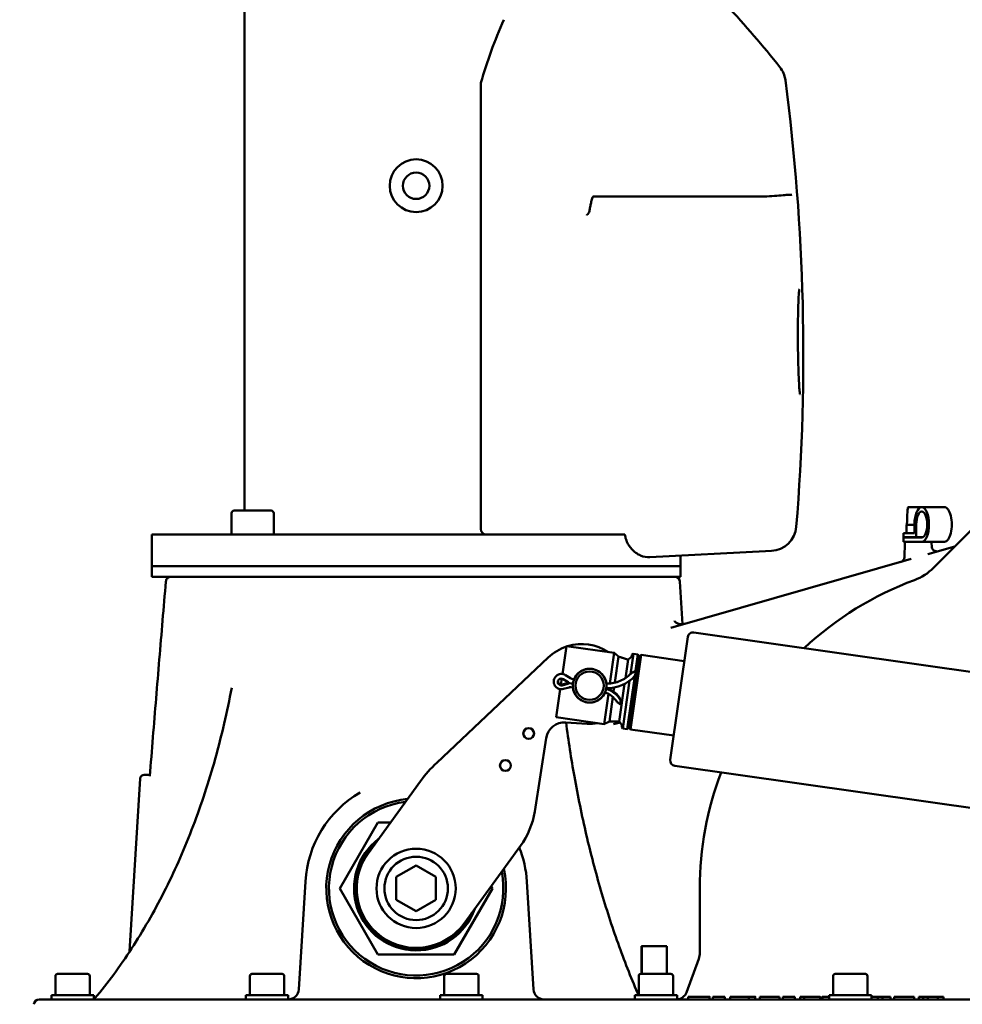
# Model space of a CAD drawing. Units: millimetres. Extents: x 0 to 2471, y 0 to 1747.
# Drawn here: x 1674 to 2031, y 1105 to 1478 of the extents above; entities that cross this region are included whole.
import ezdxf

# ---------------------------------------------------------------- set-up
doc = ezdxf.new("R2010")
doc.units = ezdxf.units.MM
doc.header["$LTSCALE"] = 5.882353
doc.layers.add('Dimension (ISO)', color=7, linetype='Continuous', lineweight=25)
doc.layers.add('Visible (ISO)', color=7, linetype='Continuous', lineweight=50)
doc.styles.add('Note Text (ISO)', font='tahoma.ttf')
doc.dimstyles.new('Default (ISO)', dxfattribs={"dimscale": 5.882353, "dimtxt": 3.5, "dimasz": 2.5, "dimexe": 3.175, "dimexo": 1, "dimgap": 0.762, "dimtad": 1, "dimrnd": 1e-08, "dimzin": 0, "dimtxsty": 'Note Text (ISO)', "dimcen": 0.09, "dimdle": 10, "dimclrd": 256, "dimclre": 256, "dimclrt": 256, "dimazin": 0, "dimtfac": 1.001486, "dimtmove": 0, "dimatfit": 3, "dimfxl": 1, "dimtolj": 1, "dimtzin": 0, "dimlwd": -1, "dimlwe": -1, "dimarcsym": 0})

# ---------------------------------------------------------------- blocks, each defined once
blk = doc.blocks.new('*D15')
at = {"layer": 'Defpoints', "color": 0, "transparency": 16777216}
for p in [(2248.92, 1198.78), (1673.94, 1083.71), (2248.92, 681.14)]:
    blk.add_point(p, dxfattribs=at)
at = {"layer": 'Dimension (ISO)', "transparency": 16777216}
for p, q in [((2248.92, 1192.9), (2248.92, 662.46)), ((1673.94, 1077.83), (1673.94, 662.46)), ((1688.64, 681.14), (2234.21, 681.14))]:
    blk.add_line(p, q, dxfattribs=at)
for points in [[(1688.64, 683.59), (1688.64, 678.69), (1673.94, 681.14)], [(2234.21, 683.59), (2234.21, 678.69), (2248.92, 681.14)]]:
    blk.add_solid(points, dxfattribs=at)
at = {"layer": 'Dimension (ISO)', "transparency": 16777216, "insert": (1939.84, 706.64), "char_height": 20.588, "attachment_point": 1, "style": 'Note Text (ISO)'}
blk.add_mtext('\\A1;575', dxfattribs=at)

msp = doc.modelspace()

# ---------------------------------------------------------------- linework, layer by layer
at = {"layer": 'Visible (ISO)'}
for p, q in [((1758.936, 1291.711), (1758.936, 1498.702)), ((1848.436, 1453.682), (1848.436, 1442.868)), ((1848.436, 1434.716), (1848.436, 1435.597)), ((1848.436, 1410.222), (1848.436, 1426.943)), ((1848.436, 1401.888), (1848.436, 1402.446)), ((1848.436, 1284.711), (1848.436, 1393.712)), ((1754.064, 1290.711), (1754.064, 1282.711)), ((1755.064, 1291.711), (1769.064, 1291.711)), ((1770.064, 1290.711), (1770.064, 1282.711)), ((2010.119, 1293.025), (2015.247, 1293.025)), ((2023.882, 1293.025), (2015.247, 1293.025)), ((2012.516, 1286.325), (2009.436, 1286.325)), ((2009.436, 1286.325), (2009.436, 1283.225)), ((2009.672, 1286.475), (2009.672, 1286.325)), ((2012.516, 1283.225), (2012.516, 1286.475)), ((2013.184, 1281.625), (2013.184, 1286.475)), ((1892.864, 1282.711), (1723.936, 1282.711)), ((1723.936, 1282.711), (1723.936, 1270.711)), ((1902.957, 1282.711), (1892.864, 1282.711)), ((2008.382, 1283.225), (2008.382, 1281.625)), ((2008.382, 1283.225), (2012.516, 1283.225)), ((2034.575, 1284.925), (2019.713, 1270.063)), ((2008.382, 1281.625), (2013.184, 1281.625)), ((2008.382, 1281.525), (2008.382, 1279.925)), ((2015.247, 1281.525), (2008.382, 1281.525)), ((2015.247, 1279.925), (2008.382, 1279.925)), ((2008.915, 1279.446), (2008.681, 1274.094)), ((2008.706, 1281.625), (2008.706, 1281.525)), ((2011.936, 1281.625), (2011.936, 1281.525)), ((2015.66, 1281.625), (2013.184, 1281.625)), ((2023.882, 1279.925), (2015.247, 1279.925)), ((2018.957, 1279.446), (2019.011, 1278.202)), ((1912.344, 1274.061), (1956.112, 1276.354)), ((1958.342, 1276.471), (1956.112, 1276.354)), ((2027.808, 1278.158), (2017.566, 1275.221)), ((2011.274, 1273.416), (1920.273, 1247.322)), ((1923.936, 1274.668), (1923.936, 1270.711)), ((1923.936, 1270.711), (1723.936, 1270.711)), ((1723.936, 1270.711), (1723.936, 1266.711)), ((1923.936, 1270.711), (1723.936, 1270.711)), ((1923.936, 1270.711), (1923.936, 1266.711)), ((1923.936, 1266.711), (1723.936, 1266.711)), ((1923.776, 1264.833), (1924.763, 1248.683)), ((1928.982, 1245.619), (2133.823, 1216.497)), ((1920.105, 1197.388), (1926.721, 1243.92)), ((1880.81, 1240.449), (1879.304, 1229.859)), ((1898.928, 1237.874), (1880.81, 1240.449)), ((1898.928, 1237.874), (1897.284, 1226.313)), ((1906.158, 1237.501), (1905.069, 1229.843)), ((1905.58, 1237.067), (1906.158, 1237.501)), ((1907.808, 1237.266), (1906.158, 1237.501)), ((1831.74, 1196.275), (1873.909, 1236.125)), ((1900.543, 1236.449), (1899.144, 1226.604)), ((1904.119, 1235.313), (1903.121, 1228.292)), ((1908.337, 1236.562), (1904.501, 1209.578)), ((1909.04, 1237.091), (1905.029, 1208.875)), ((1905.486, 1236.4), (1905.58, 1237.067)), ((1907.808, 1237.266), (1906.919, 1231.013)), ((1908.337, 1236.562), (1907.808, 1237.266)), ((1908.337, 1236.562), (1909.04, 1237.091)), ((1925.419, 1234.762), (1909.04, 1237.091)), ((1905.588, 1230.373), (1905.588, 1230.375)), ((1907.224, 1230.866), (1907.265, 1231.158)), ((1876.026, 1227.401), (1876.026, 1227.403)), ((1879.057, 1228.122), (1878.737, 1225.866)), ((1881.386, 1226.512), (1879.287, 1225.905)), ((1881.422, 1226.764), (1879.575, 1227.932)), ((1882.295, 1228.271), (1880.449, 1229.438)), ((1881.34, 1226.188), (1881.998, 1226.378)), ((1881.684, 1226.598), (1881.386, 1226.512)), ((1882.001, 1226.397), (1881.422, 1226.764)), ((1881.998, 1226.378), (1882.001, 1226.397)), ((1881.998, 1226.378), (1882.677, 1226.281)), ((1882.68, 1226.301), (1882.001, 1226.397)), ((1883.283, 1226.215), (1882.68, 1226.301)), ((1883.734, 1227.923), (1882.927, 1228.038)), ((1904.709, 1227.312), (1902.147, 1209.284)), ((1906.638, 1229.034), (1903.797, 1209.05)), ((1878.49, 1224.129), (1876.981, 1213.517)), ((1879.241, 1225.581), (1881.34, 1226.188)), ((1881.805, 1224.821), (1879.706, 1224.214)), ((1883.278, 1224.754), (1882.476, 1224.868)), ((1882.677, 1226.281), (1883.28, 1226.196)), ((1897.032, 1224.54), (1896.979, 1224.17)), ((1898.882, 1224.766), (1898.659, 1223.193)), ((1902.813, 1226.126), (1900.798, 1211.954)), ((1896.721, 1222.351), (1895.099, 1210.941)), ((1898.375, 1221.2), (1897.047, 1211.86)), ((1901.245, 1220.025), (1901.291, 1220.349)), ((1901.394, 1218.276), (1901.436, 1218.572)), ((1876.981, 1213.517), (1895.099, 1210.941)), ((1880.529, 1211.541), (1888.612, 1210.996)), ((1901.1, 1211.526), (1898.57, 1210.942)), ((1901.713, 1209.862), (1901.808, 1210.529)), ((1901.713, 1209.862), (1902.147, 1209.284)), ((1903.797, 1209.05), (1902.147, 1209.284)), ((1904.501, 1209.578), (1903.797, 1209.05)), ((1904.501, 1209.578), (1905.029, 1208.875)), ((1921.407, 1206.546), (1905.029, 1208.875)), ((1868.802, 1177.805), (1873.141, 1205.636)), ((1921.804, 1195.127), (2126.644, 1166.005)), ((1719.538, 1190.303), (1715.533, 1124.821)), ((1721.035, 1191.711), (1723.208, 1191.711)), ((1805.733, 1161.937), (1825.631, 1189.324)), ((1809.502, 1173.711), (1795.068, 1148.711)), ((1814.288, 1173.711), (1809.502, 1173.711)), ((1863.431, 1164.792), (1842.139, 1135.486)), ((1816.436, 1153.042), (1823.936, 1157.372)), ((1823.936, 1157.372), (1831.436, 1153.042)), ((1816.436, 1144.381), (1816.436, 1153.042)), ((1831.436, 1153.042), (1831.436, 1144.381)), ((1782.027, 1151.322), (1779.528, 1110.467)), ((1795.068, 1148.711), (1809.502, 1123.711)), ((1838.37, 1123.711), (1852.803, 1148.711)), ((1852.803, 1148.711), (1852.336, 1149.521)), ((1868.344, 1110.467), (1865.845, 1151.322)), ((1931.288, 1148.711), (1931.288, 1124.431)), ((1823.936, 1140.051), (1816.436, 1144.381)), ((1831.436, 1144.381), (1823.936, 1140.051)), ((1918.77, 1126.811), (1909.27, 1126.811)), ((1809.502, 1123.711), (1838.37, 1123.711)), ((1930.866, 1122.036), (1926.246, 1109.343)), ((1909.229, 1117.011), (1909.229, 1120.261)), ((1909.239, 1116.311), (1909.239, 1120.261)), ((1687.446, 1115.511), (1687.446, 1108.311)), ((1688.246, 1116.311), (1699.646, 1116.311)), ((1700.446, 1115.511), (1700.446, 1108.311)), ((1761.016, 1115.511), (1761.016, 1108.311)), ((1761.816, 1116.311), (1773.216, 1116.311)), ((1774.016, 1115.511), (1774.016, 1108.311)), ((1834.586, 1115.511), (1834.586, 1108.311)), ((1835.386, 1116.311), (1846.786, 1116.311)), ((1847.586, 1115.511), (1847.586, 1108.311)), ((1908.156, 1115.511), (1908.156, 1108.311)), ((1908.956, 1116.311), (1920.356, 1116.311)), ((1909.168, 1117.011), (1909.168, 1116.311)), ((1909.168, 1117.011), (1909.229, 1117.011)), ((1921.156, 1115.511), (1921.156, 1108.311)), ((1981.726, 1115.511), (1981.726, 1108.311)), ((1982.526, 1116.311), (1993.926, 1116.311)), ((1994.726, 1115.511), (1994.726, 1108.311)), ((1685.946, 1108.311), (1701.946, 1108.311)), ((1685.946, 1106.711), (1685.946, 1108.311)), ((1701.946, 1106.711), (1701.946, 1108.311)), ((1759.516, 1108.311), (1775.516, 1108.311)), ((1759.516, 1106.711), (1759.516, 1108.311)), ((1775.516, 1106.711), (1775.516, 1108.311)), ((1833.086, 1108.311), (1849.086, 1108.311)), ((1833.086, 1106.711), (1833.086, 1108.311)), ((1849.086, 1106.711), (1849.086, 1108.311)), ((1906.656, 1108.311), (1922.656, 1108.311)), ((1906.656, 1106.711), (1906.656, 1108.311)), ((1922.656, 1106.711), (1922.656, 1108.311)), ((1926.838, 1106.711), (1926.838, 1107.711)), ((1934.997, 1106.711), (1934.997, 1107.711)), ((1936.154, 1106.711), (1936.154, 1107.711)), ((1940.803, 1107.711), (1936.154, 1107.711)), ((1940.803, 1106.711), (1940.803, 1107.711)), ((1945.539, 1107.711), (1942.777, 1107.711)), ((1942.777, 1106.711), (1942.777, 1107.711)), ((1949.788, 1106.711), (1949.788, 1107.711)), ((1952.239, 1106.711), (1952.239, 1107.711)), ((1961.477, 1107.711), (1953.97, 1107.711)), ((1953.97, 1106.711), (1953.97, 1107.711)), ((1961.477, 1106.711), (1961.477, 1107.711)), ((1962.741, 1106.711), (1962.741, 1107.711)), ((1967.282, 1107.711), (1962.741, 1107.711)), ((1967.282, 1106.711), (1967.282, 1107.711)), ((1970.812, 1107.711), (1969.218, 1107.711)), ((1969.218, 1106.711), (1969.218, 1107.711)), ((1972.164, 1107.711), (1970.812, 1107.711)), ((1970.812, 1106.711), (1970.812, 1107.711)), ((1976.803, 1106.711), (1976.803, 1107.711)), ((1977.639, 1106.711), (1977.639, 1107.711)), ((1980.226, 1108.311), (1996.226, 1108.311)), ((1980.226, 1106.711), (1980.226, 1108.311)), ((1996.226, 1106.711), (1996.226, 1108.311)), ((1998.644, 1107.711), (1996.226, 1107.711)), ((2000.433, 1107.711), (1998.644, 1107.711)), ((1998.644, 1106.711), (1998.644, 1107.711)), ((2000.433, 1106.711), (2000.433, 1107.711)), ((2003.448, 1107.711), (2000.433, 1107.711)), ((2003.448, 1106.711), (2003.448, 1107.711)), ((2012.385, 1107.711), (2004.877, 1107.711)), ((2004.877, 1106.711), (2004.877, 1107.711)), ((2012.385, 1106.711), (2012.385, 1107.711)), ((2015.73, 1107.711), (2014.135, 1107.711)), ((2014.135, 1106.711), (2014.135, 1107.711)), ((2017.558, 1107.711), (2015.73, 1107.711)), ((2015.73, 1106.711), (2015.73, 1107.711)), ((2021.351, 1107.711), (2017.558, 1107.711)), ((2017.558, 1106.711), (2017.558, 1107.711)), ((2021.351, 1106.711), (2021.351, 1107.711)), ((2023.422, 1107.711), (2021.351, 1107.711)), ((2023.422, 1106.711), (2023.422, 1107.711)), ((1681.307, 1106.711), (1688.936, 1106.711)), ((2213.936, 1106.711), (1688.936, 1106.711))]:
    msp.add_line(p, q, dxfattribs=at)
for centre, radius in [((1823.936, 1414.711), 10), ((1823.936, 1414.711), 5), ((1889.588, 1225.463), 6.35), ((1889.588, 1225.463), 5.35), ((1866.55, 1207.365), 2.067), ((1866.55, 1207.365), 2.009), ((1857.734, 1195.23), 2.067), ((1857.734, 1195.23), 2.009), ((1823.936, 1148.711), 15), ((1823.936, 1148.711), 12)]:
    msp.add_circle(centre, radius, dxfattribs=at)
for centre, radius, start, end in [((1648.436, 1210.711), 400, 38.4807, 42.903), ((1953.735, 1453.389), 10, 7.46797, 38.4807), ((1170.436, 1350.711), 800, 355.334758, 7.467973), ((1755.064, 1290.711), 1, 90, 180), ((1769.064, 1290.711), 1, 0, 90), ((1850.436, 1284.711), 2, 180, 270), ((1957.819, 1286.458), 10, 273, 355.33476), ((2009.415, 1279.425), 0.5, 90, 177.5), ((2018.457, 1279.425), 0.5, 2.5, 90), ((2021.009, 1278.289), 2, 182.5, 286), ((2006.683, 1274.181), 2, 286, 357.5), ((2005.571, 1284.205), 20, 290.33594, 315), ((1921.779, 1264.711), 2, 3.5, 90), ((2055.788, 1148.711), 124.5, 110.33594, 133.05994), ((1928.701, 1243.639), 2, 81.90861, 171.90861), ((1886.615, 1222.679), 18.5, 108.38817, 133.38034), ((1886.615, 1222.679), 18.5, 56.98138, 106.83585), ((1880.057, 1204.557), 7, 86.13936, 171.13936), ((1889.588, 1225.463), 14.5, 266.13936, 282.1849), ((1922.085, 1197.107), 2, 171.90861, 261.90861), ((1866.082, 1159.935), 50, 133.38034, 144), ((1721.035, 1190.211), 1.5, 90, 176.5), ((2055.788, 1148.711), 124.5, 159.33891, 180), ((1823.899, 1148.761), 41.95, 120.35054, 176.5), ((1823.936, 1148.711), 34, 95.4346, 12.5654), ((1823.936, 1148.711), 33, 96.98589, 11.01411), ((1839.16, 1182.426), 30, 324, 351.13936), ((1823.936, 1148.711), 23.5, 127.22526, 340.77474), ((1823.936, 1148.711), 23, 132.03125, 335.96875), ((1823.973, 1148.761), 41.95, 3.5, 21.56568), ((1823.936, 1148.711), 22.5, 144, 324), ((1924.288, 1124.431), 7, 340, 0), ((1688.246, 1115.511), 0.8, 90, 180), ((1699.646, 1115.511), 0.8, 0, 90), ((1761.816, 1115.511), 0.8, 90, 180), ((1773.216, 1115.511), 0.8, 0, 90), ((1835.386, 1115.511), 0.8, 90, 180), ((1846.786, 1115.511), 0.8, 0, 90), ((1908.956, 1115.511), 0.8, 90, 180), ((1920.356, 1115.511), 0.8, 0, 90), ((1982.526, 1115.511), 0.8, 90, 180), ((1993.926, 1115.511), 0.8, 0, 90), ((1700.215, 1110.711), 4, 295.6352, 320.64429), ((1775.535, 1110.711), 4, 270, 356.5), ((1872.336, 1110.711), 4, 183.5, 270), ((1911.387, 1110.711), 4, 203.31808, 216.11767), ((1922.487, 1110.711), 4, 272.41919, 340), ((1681.307, 1104.711), 2, 90, 176.5)]:
    msp.add_arc(centre, radius, start, end, dxfattribs=at)
for centre, major_axis, ratio, start_param, end_param in [((2432.583, 1410.711), (590.218, 0), 0.5088859, 2.9171204, 2.9980342), ((2010.119, 1286.475), (0, 6.55), 0.068269, 0, 1.5707963), ((2015.247, 1286.475), (0, 6.55), 0.4169516, 3.1415927, 7.8539816), ((2015.247, 1286.475), (0, 4.95), 0.4169516, 3.1415927, 7.8539816), ((2023.882, 1286.475), (0, -6.55), 0.4169516, 0, 3.1415927), ((1878.874, 1226.832), (-1.297, 0.184), 0.9947532, 4.2876992, 8.2786714), ((1878.92, 1227.156), (-1.297, 0.184), 0.9947532, 0.1259428, 1.9954861), ((1896.211, 1238.66), (-14.074, 2.001), 0.9947532, 1.6871197, 2.5457777), ((1892.841, 1214.953), (9.739, -1.385), 0.9947532, 0.6867801, 1.4029918), ((1892.887, 1215.277), (-9.739, 1.385), 0.9947532, 3.8283728, 4.5191694), ((1909.27, 1120.261), (0, 6.55), 0.0062192, 4.0650656, 7.8539816), ((1918.77, 1120.261), (0, 6.55), 0.0062192, 4.0650656, 6.2831853), ((1909.27, 1120.261), (0, 4.95), 0.0062192, 3.7884532, 7.8539816)]:
    msp.add_ellipse(centre, major_axis=major_axis, ratio=ratio, start_param=start_param, end_param=end_param, dxfattribs=at)
for points, knots in [([(1848.436, 1442.868), (1848.436, 1442.162), (1848.436, 1441.467), (1848.436, 1440.136), (1848.436, 1439.504), (1848.436, 1438.047), (1848.436, 1437.299), (1848.436, 1436.161), (1848.436, 1435.777), (1848.436, 1435.597)], [0, 0, 0, 0, 0.2128366, 0.2128366, 0.4249307, 0.4249307, 0.7436112, 0.7436112, 1.0554187, 1.0554187, 1.0554187, 1.0554187]), ([(1848.436, 1434.716), (1848.436, 1434.538), (1848.436, 1434.167), (1848.436, 1433.079), (1848.436, 1432.38), (1848.436, 1430.892), (1848.436, 1430.156), (1848.436, 1428.589), (1848.436, 1427.768), (1848.436, 1426.943)], [0, 0, 0, 0, 0.3066814, 0.3066814, 0.608249, 0.608249, 0.8532357, 0.8532357, 1.1008887, 1.1008887, 1.1008887, 1.1008887]), ([(1848.436, 1410.222), (1848.436, 1409.153), (1848.436, 1408.094), (1848.436, 1406.16), (1848.436, 1405.299), (1848.436, 1404.023), (1848.436, 1403.559), (1848.436, 1402.835), (1848.436, 1402.583), (1848.436, 1402.446)], [0, 0, 0, 0, 0.3207954, 0.3207954, 0.6289734, 0.6289734, 0.864514, 0.864514, 1.1013757, 1.1013757, 1.1013757, 1.1013757]), ([(1891.017, 1410.692), (1891, 1410.692), (1890.981, 1410.688), (1890.937, 1410.672), (1890.908, 1410.651), (1890.833, 1410.581), (1890.79, 1410.514), (1890.713, 1410.373), (1890.68, 1410.299), (1890.555, 1409.995), (1890.479, 1409.741), (1890.336, 1409.217), (1890.27, 1408.947), (1890.083, 1408.132), (1889.972, 1407.583), (1889.772, 1406.552), (1889.67, 1405.998), (1889.569, 1405.432)], [9.68708157, 9.68708157, 9.68708157, 9.68708157, 9.69211262, 9.69211262, 9.7009681, 9.7009681, 9.72319428, 9.72319428, 9.74542046, 9.74542046, 9.82180318, 9.82180318, 9.8981859, 9.8981859, 10.05095133, 10.05095133, 10.21361941, 10.21361941, 10.21361941, 10.21361941]), ([(1956.637, 1410.663), (1957.933, 1410.761), (1959.204, 1410.856), (1961.551, 1411.028), (1962.604, 1411.105), (1964.223, 1411.219), (1964.826, 1411.261), (1965.702, 1411.318), (1965.967, 1411.333), (1966.051, 1411.334), (1966.051, 1411.334), (1966.052, 1411.334)], [-1.4466806, -1.4466806, -1.4466806, -1.4466806, -1.0560492, -1.0560492, -0.6654049, -0.6654049, -0.3327051, -0.3327051, 0, 0, 0.0025051, 0.0025051, 0.0025051, 0.0025051]), ([(1889.569, 1405.432), (1889.551, 1405.332), (1889.53, 1405.233), (1889.426, 1404.844), (1889.311, 1404.565), (1888.965, 1404.041), (1888.748, 1403.83), (1888.485, 1403.63), (1888.481, 1403.627), (1888.477, 1403.624)], [0, 0, 0, 0, 0.0303471, 0.0303471, 0.12095624, 0.12095624, 0.21799812, 0.21799812, 0.21960943, 0.21960943, 0.21960943, 0.21960943]), ([(1848.436, 1401.888), (1848.436, 1401.713), (1848.436, 1401.345), (1848.436, 1400.258), (1848.436, 1399.548), (1848.436, 1397.995), (1848.436, 1397.194), (1848.436, 1395.494), (1848.436, 1394.604), (1848.436, 1393.712)], [0, 0, 0, 0, 0.3029926, 0.3029926, 0.6100853, 0.6100853, 0.8758433, 0.8758433, 1.1432317, 1.1432317, 1.1432317, 1.1432317]), ([(1969.186, 1335.832), (1969.186, 1335.832), (1969.182, 1335.848), (1969.158, 1335.974), (1969.12, 1336.222), (1969.016, 1337.117), (1968.944, 1337.94), (1968.796, 1340.162), (1968.721, 1341.632), (1968.586, 1345.063), (1968.529, 1347.015), (1968.44, 1351.18), (1968.41, 1353.412), (1968.381, 1357.829), (1968.383, 1360.082), (1968.418, 1364.3), (1968.451, 1366.286), (1968.544, 1369.818), (1968.604, 1371.347), (1968.739, 1373.78), (1968.816, 1374.699), (1968.903, 1375.404), (1968.926, 1375.539), (1968.935, 1375.586), (1968.936, 1375.59), (1968.936, 1375.59)], [0.4223816, 0.4223816, 0.4223816, 0.4223816, 0.4905361, 0.4905361, 0.7445823, 0.7445823, 1.1723262, 1.1723262, 1.6845761, 1.6845761, 2.2184995, 2.2184995, 2.759506, 2.759506, 3.3045861, 3.3045861, 3.8455417, 3.8455417, 4.3792057, 4.3792057, 4.8892827, 4.8892827, 5.0762068, 5.0762068, 5.1100771, 5.1100771, 5.1100771, 5.1100771]), ([(1902.957, 1282.711), (1902.989, 1282.368), (1903.04, 1282.026), (1903.239, 1281.078), (1903.431, 1280.484), (1904.151, 1278.815), (1904.83, 1277.852), (1906.505, 1276.053), (1907.678, 1275.241), (1910.059, 1274.216), (1911.266, 1274.004), (1912.344, 1274.061)], [3.631771, 3.631771, 3.631771, 3.631771, 3.7346933, 3.7346933, 3.9215538, 3.9215538, 4.2952748, 4.2952748, 4.8249927, 4.8249927, 5.3510207, 5.3510207, 5.3510207, 5.3510207]), ([(1729.241, 1264.869), (1728.822, 1259.956), (1728.407, 1255.043), (1727.581, 1245.216), (1727.171, 1240.302), (1726.356, 1230.474), (1725.951, 1225.56), (1725.147, 1215.731), (1724.747, 1210.816), (1723.952, 1200.987), (1723.556, 1196.072), (1723.164, 1191.157)], [0, 0, 0, 0, 1.4818375, 1.4818375, 2.9636751, 2.9636751, 4.4455126, 4.4455126, 5.9273502, 5.9273502, 7.4091877, 7.4091877, 7.4091877, 7.4091877]), ([(1729.241, 1264.869), (1729.259, 1265.079), (1729.311, 1265.287), (1729.474, 1265.67), (1729.585, 1265.846), (1729.849, 1266.154), (1730, 1266.283), (1730.331, 1266.494), (1730.508, 1266.574), (1730.877, 1266.682), (1731.069, 1266.71), (1731.265, 1266.711), (1731.268, 1266.711), (1731.272, 1266.711)], [0, 0, 0, 0, 0.01527236, 0.01527236, 0.030839231, 0.030839231, 0.046406102, 0.046406102, 0.061972972, 0.061972972, 0.077539843, 0.077539843, 0.077834354, 0.077834354, 0.077834354, 0.077834354]), ([(1731.272, 1266.711), (1731.08, 1266.711), (1730.887, 1266.684), (1730.517, 1266.578), (1730.34, 1266.499), (1730.008, 1266.29), (1729.856, 1266.16), (1729.591, 1265.855), (1729.479, 1265.679), (1729.313, 1265.295), (1729.259, 1265.083), (1729.241, 1264.869)], [0, 0, 0, 0, 0.015565611, 0.015565611, 0.031131221, 0.031131221, 0.046696832, 0.046696832, 0.062262443, 0.062262443, 0.077828053, 0.077828053, 0.077828053, 0.077828053]), ([(1921.638, 1249.966), (1921.638, 1249.966), (1921.656, 1249.936), (1921.761, 1249.799), (1921.868, 1249.67), (1922.258, 1249.339), (1922.556, 1249.131), (1923.401, 1248.776), (1923.976, 1248.658), (1924.863, 1248.677), (1925.193, 1248.733), (1925.47, 1248.813)], [1.18962626, 1.18962626, 1.18962626, 1.18962626, 1.29225503, 1.29225503, 1.42529229, 1.42529229, 1.56544216, 1.56544216, 1.72309888, 1.72309888, 1.8256867, 1.8256867, 1.8256867, 1.8256867]), ([(1895.935, 1226.275), (1895.901, 1226.543), (1895.85, 1226.811), (1895.568, 1227.898), (1895.182, 1228.672), (1894.228, 1229.942), (1893.592, 1230.528), (1892.128, 1231.399), (1891.298, 1231.684), (1890.489, 1231.799), (1889.68, 1231.914), (1888.803, 1231.872), (1887.154, 1231.443), (1886.38, 1231.058), (1885.11, 1230.104), (1884.523, 1229.468), (1883.934, 1228.477), (1883.799, 1228.207), (1883.684, 1227.93)], [3.1063896, 3.1063896, 3.1063896, 3.1063896, 3.1840731, 3.1840731, 3.4288116, 3.4288116, 3.6739622, 3.6739622, 3.9191129, 3.9191129, 3.9191129, 4.1642635, 4.1642635, 4.4094142, 4.4094142, 4.6541527, 4.6541527, 4.7403014, 4.7403014, 4.7403014, 4.7403014]), ([(1905.595, 1230.386), (1905.044, 1229.782), (1904.434, 1229.231), (1903.118, 1228.258), (1902.411, 1227.836), (1900.929, 1227.135), (1900.153, 1226.857), (1898.562, 1226.455), (1897.746, 1226.332), (1896.58, 1226.27), (1896.232, 1226.266), (1895.886, 1226.276)], [0.59539722, 0.59539722, 0.59539722, 0.59539722, 0.79047705, 0.79047705, 0.98555687, 0.98555687, 1.18063669, 1.18063669, 1.37571651, 1.37571651, 1.45811541, 1.45811541, 1.45811541, 1.45811541]), ([(1907.224, 1230.866), (1907.216, 1230.864), (1907.208, 1230.861), (1906.886, 1230.746), (1906.523, 1230.621), (1906.055, 1230.471), (1905.845, 1230.408), (1905.68, 1230.371), (1905.64, 1230.364), (1905.598, 1230.362), (1905.587, 1230.365), (1905.588, 1230.373)], [0.41676021, 0.41676021, 0.41676021, 0.41676021, 0.41934715, 0.41934715, 0.52500854, 0.52500854, 0.59864423, 0.59864423, 0.62350728, 0.62350728, 0.64488703, 0.64488703, 0.64488703, 0.64488703]), ([(1905.588, 1230.375), (1905.589, 1230.382), (1905.603, 1230.395), (1905.649, 1230.427), (1905.692, 1230.452), (1905.865, 1230.545), (1906.08, 1230.646), (1906.557, 1230.86), (1906.924, 1231.016), (1907.25, 1231.151), (1907.258, 1231.154), (1907.265, 1231.158)], [0.64488703, 0.64488703, 0.64488703, 0.64488703, 0.66626678, 0.66626678, 0.69112983, 0.69112983, 0.76476552, 0.76476552, 0.87042691, 0.87042691, 0.87301385, 0.87301385, 0.87301385, 0.87301385]), ([(1879.706, 1224.214), (1879.408, 1224.128), (1879.098, 1224.09), (1878.479, 1224.114), (1878.171, 1224.175), (1877.591, 1224.392), (1877.319, 1224.547), (1876.836, 1224.935), (1876.626, 1225.168), (1876.291, 1225.688), (1876.166, 1225.975), (1876.011, 1226.573), (1875.983, 1226.884), (1876.008, 1227.262), (1876.016, 1227.332), (1876.026, 1227.401)], [1.1461066, 1.1461066, 1.1461066, 1.1461066, 1.4669944, 1.4669944, 1.7883051, 1.7883051, 2.1095207, 2.1095207, 2.4301594, 2.4301594, 2.7499677, 2.7499677, 3.0690213, 3.0690213, 3.1415927, 3.1415927, 3.1415927, 3.1415927]), ([(1880.449, 1229.438), (1880.187, 1229.604), (1879.899, 1229.727), (1879.298, 1229.877), (1878.986, 1229.903), (1878.368, 1229.857), (1878.063, 1229.784), (1877.492, 1229.545), (1877.225, 1229.38), (1876.758, 1228.975), (1876.558, 1228.734), (1876.243, 1228.203), (1876.129, 1227.912), (1876.048, 1227.542), (1876.036, 1227.473), (1876.026, 1227.403)], [1.1461066, 1.1461066, 1.1461066, 1.1461066, 1.4669944, 1.4669944, 1.7883051, 1.7883051, 2.1095207, 2.1095207, 2.4301594, 2.4301594, 2.7499677, 2.7499677, 3.0690213, 3.0690213, 3.1415927, 3.1415927, 3.1415927, 3.1415927]), ([(1882.295, 1228.271), (1882.333, 1228.246), (1882.373, 1228.224), (1882.453, 1228.182), (1882.494, 1228.163), (1882.577, 1228.128), (1882.62, 1228.113), (1882.706, 1228.085), (1882.749, 1228.073), (1882.838, 1228.053), (1882.882, 1228.045), (1882.927, 1228.038)], [4.28769922, 4.28769922, 4.28769922, 4.28769922, 4.37263717, 4.37263717, 4.45757512, 4.45757512, 4.54251308, 4.54251308, 4.62745103, 4.62745103, 4.71238898, 4.71238898, 4.71238898, 4.71238898]), ([(1703.308, 1108.175), (1708.147, 1114.075), (1712.751, 1120.437), (1721.418, 1133.987), (1725.479, 1141.176), (1732.995, 1156.27), (1736.449, 1164.176), (1742.693, 1180.582), (1745.484, 1189.083), (1750.359, 1206.55), (1752.442, 1215.516), (1754.156, 1224.645)], [3.81684515, 3.81684515, 3.81684515, 3.81684515, 3.94028422, 3.94028422, 4.0637233, 4.0637233, 4.18716237, 4.18716237, 4.31060144, 4.31060144, 4.43404052, 4.43404052, 4.43404052, 4.43404052]), ([(1881.805, 1224.821), (1881.848, 1224.834), (1881.892, 1224.844), (1881.981, 1224.862), (1882.025, 1224.869), (1882.115, 1224.879), (1882.16, 1224.882), (1882.251, 1224.885), (1882.296, 1224.884), (1882.386, 1224.879), (1882.431, 1224.875), (1882.476, 1224.868)], [4.28769922, 4.28769922, 4.28769922, 4.28769922, 4.37263717, 4.37263717, 4.45757512, 4.45757512, 4.54251308, 4.54251308, 4.62745103, 4.62745103, 4.71238898, 4.71238898, 4.71238898, 4.71238898]), ([(1883.228, 1224.762), (1883.261, 1224.456), (1883.316, 1224.152), (1883.608, 1223.028), (1883.994, 1222.254), (1884.948, 1220.984), (1885.584, 1220.398), (1887.048, 1219.527), (1887.878, 1219.242), (1889.496, 1219.012), (1890.373, 1219.055), (1892.022, 1219.483), (1892.796, 1219.868), (1894.066, 1220.822), (1894.652, 1221.458), (1895.223, 1222.417), (1895.343, 1222.652), (1895.448, 1222.893)], [1.1361985, 1.1361985, 1.1361985, 1.1361985, 1.2245167, 1.2245167, 1.4692551, 1.4692551, 1.7144058, 1.7144058, 1.9595564, 1.9595564, 2.2047071, 2.2047071, 2.4498578, 2.4498578, 2.6945962, 2.6945962, 2.7700112, 2.7700112, 2.7700112, 2.7700112]), ([(1899.914, 1219.351), (1899.662, 1219.765), (1899.373, 1220.157), (1898.73, 1220.884), (1898.376, 1221.219), (1897.614, 1221.822), (1897.206, 1222.09), (1896.35, 1222.551), (1895.901, 1222.744), (1895.426, 1222.9), (1895.413, 1222.904), (1895.401, 1222.908)], [0.68596547, 0.68596547, 0.68596547, 0.68596547, 0.86293164, 0.86293164, 1.03989781, 1.03989781, 1.21686398, 1.21686398, 1.39383015, 1.39383015, 1.39853066, 1.39853066, 1.39853066, 1.39853066]), ([(1899.915, 1219.351), (1899.92, 1219.344), (1899.927, 1219.334), (1899.957, 1219.302), (1899.995, 1219.269), (1900.146, 1219.144), (1900.336, 1219.004), (1900.749, 1218.71), (1901.063, 1218.496), (1901.356, 1218.302), (1901.375, 1218.289), (1901.394, 1218.276)], [0.62332467, 0.62332467, 0.62332467, 0.62332467, 0.63512429, 0.63512429, 0.66036141, 0.66036141, 0.73450715, 0.73450715, 0.83597028, 0.83597028, 0.84292012, 0.84292012, 0.84292012, 0.84292012]), ([(1901.394, 1218.276), (1901.384, 1218.389), (1901.375, 1218.499), (1901.328, 1219.047), (1901.282, 1219.577), (1901.245, 1220.025)], [1.76005282, 1.76005282, 1.76005282, 1.76005282, 1.79342944, 1.79342944, 1.92883787, 1.92883787, 1.92883787, 1.92883787]), ([(1901.291, 1220.349), (1901.328, 1219.901), (1901.372, 1219.361), (1901.417, 1218.801), (1901.427, 1218.687), (1901.436, 1218.572)], [1.09919311, 1.09919311, 1.09919311, 1.09919311, 1.23460153, 1.23460153, 1.26797816, 1.26797816, 1.26797816, 1.26797816]), ([(1880.653, 1211.533), (1881.565, 1204.629), (1882.624, 1197.798), (1885.155, 1183.605), (1886.66, 1176.263), (1890.006, 1161.878), (1891.848, 1154.834), (1895.853, 1141.102), (1898.016, 1134.414), (1902.643, 1121.449), (1905.108, 1115.173), (1907.714, 1109.128)], [1.82080953, 1.82080953, 1.82080953, 1.82080953, 1.90267508, 1.90267508, 1.99334737, 1.99334737, 2.08401965, 2.08401965, 2.17469193, 2.17469193, 2.26536422, 2.26536422, 2.26536422, 2.26536422])]:
    msp.add_open_spline(points, degree=3, knots=knots, dxfattribs=at)
for points, weights in [([(1891.017, 1410.692), (1923.906, 1410.677), (1956.623, 1410.662)], [0.999999999222, 0.999999998953, 0.999999998943]), ([(1900.543, 1236.449), (1899.773, 1237.131), (1898.928, 1237.874)], [1, 1.00093562596, 1]), ([(1904.119, 1235.313), (1902.377, 1235.867), (1900.543, 1236.449)], [1, 1.00029296547, 1]), ([(1905.486, 1236.4), (1904.768, 1235.832), (1904.119, 1235.313)], [1, 1.0011668295, 1]), ([(1895.099, 1210.941), (1896.117, 1211.419), (1897.047, 1211.86)], [1, 1.00093562596, 1]), ([(1897.047, 1211.86), (1898.971, 1211.907), (1900.798, 1211.954)], [1, 1.00029296547, 1]), ([(1900.798, 1211.954), (1901.277, 1211.274), (1901.808, 1210.529)], [1, 1.0011668295, 1])]:
    msp.add_rational_spline(points, weights, degree=2, dxfattribs=at)
for points, degree in [([(1956.623, 1410.662), (1956.628, 1410.662), (1956.632, 1410.662), (1956.637, 1410.663)], 3), ([(1925.47, 1248.813), (1925.26, 1248.752), (1925.019, 1248.707), (1924.763, 1248.685)], 3), ([(1906.743, 1229.147), (1906.893, 1229.679), (1907.063, 1230.29), (1907.224, 1230.866)], 3), ([(1930.777, 1107.711), (1929.474, 1107.711), (1927.645, 1107.711), (1926.838, 1107.711)], 2), ([(1933.908, 1107.711), (1933.334, 1107.711), (1931.876, 1107.711), (1930.777, 1107.711)], 2), ([(1934.997, 1107.711), (1934.997, 1107.711), (1934.423, 1107.711), (1933.908, 1107.711)], 2), ([(1949.788, 1107.711), (1948.874, 1107.711), (1946.997, 1107.711), (1945.539, 1107.711)], 2), ([(1952.239, 1107.711), (1952.239, 1107.711), (1950.906, 1107.711), (1949.788, 1107.711)], 2), ([(1975.752, 1107.711), (1975.13, 1107.711), (1973.448, 1107.711), (1972.164, 1107.711)], 2), ([(1976.803, 1107.711), (1976.803, 1107.711), (1976.248, 1107.711), (1975.752, 1107.711)], 2), ([(1979.068, 1107.711), (1978.378, 1107.711), (1977.639, 1107.711), (1977.639, 1107.711)], 2), ([(1980.226, 1107.711), (1979.579, 1107.711), (1979.068, 1107.711)], 2)]:
    msp.add_open_spline(points, degree=degree, dxfattribs=at)

# ---------------------------------------------------------------- dimensions: what is measured, and where the dimension line sits
at = {"layer": 'Dimension (ISO)'}
dim = msp.add_linear_dim(base=(2248.919, 681.136), p1=(1673.936, 1083.711), p2=(2248.919, 1198.783), angle=180, dimstyle='Default (ISO)', override={"dimdec": 0, "dimtp": 0, "dimtm": 0, "dimtdec": 2, "dimtofl": 0, "dimatfit": 1}, dxfattribs=at)
dim.commit()
dim.dimension.update_dxf_attribs({"geometry": '*D15', "text_midpoint": (1961.427, 681.136), "dimtype": 160})

doc.saveas('drawing.dxf')
